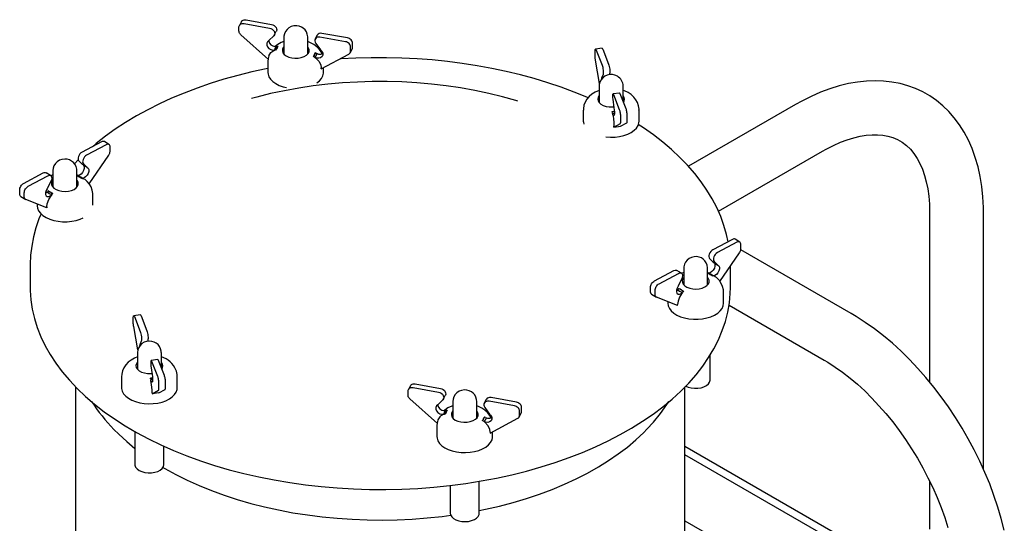
# Model space of a CAD drawing. Units: inches. Extents: x 0 to 205, y 0 to 265.
# Drawn here: x 123 to 142, y 212 to 221 of the extents above; entities that cross this region are included whole.
import ezdxf

# ---------------------------------------------------------------- set-up
doc = ezdxf.new("R2010")
doc.units = ezdxf.units.IN
doc.header["$MEASUREMENT"] = 0

msp = doc.modelspace()

# ---------------------------------------------------------------- linework, layer by layer
at = {"color": 7, "linetype": 'Continuous'}
for p, q in [((127.5708, 220.884), (127.5336, 220.8151)), ((127.6217, 220.8493), (128.0936, 220.7646)), ((127.6588, 220.9182), (128.1307, 220.8335)), ((127.5262, 220.7078), (127.5262, 220.7848)), ((128.1816, 220.6355), (128.2187, 220.7044)), ((129.5392, 220.5806), (129.0673, 220.6654)), ((128.0713, 220.1807), (127.5603, 220.6392)), ((128.171, 220.6213), (128.0821, 220.5317)), ((128.3583, 220.5928), (128.3583, 220.2839)), ((128.8026, 220.2839), (128.8026, 220.5928)), ((128.9793, 220.6311), (128.9422, 220.5622)), ((128.9527, 220.4809), (129.0417, 220.3595)), ((129.5021, 220.5117), (129.0302, 220.5964)), ((129.6347, 220.4049), (129.6347, 220.4818)), ((128.2046, 220.3582), (128.2143, 220.3622)), ((128.2143, 220.3622), (128.2329, 220.3967)), ((128.2143, 220.3622), (128.2143, 220.3622)), ((128.2329, 220.3967), (128.2514, 220.4311)), ((128.928, 220.2719), (128.9466, 220.3063)), ((129.5901, 220.3057), (129.6272, 220.3746)), ((129.5976, 220.336), (129.5976, 220.4129)), ((134.1365, 220.2533), (134.1365, 220.3303)), ((134.2675, 220.389), (134.1456, 220.3731)), ((134.1585, 220.3556), (134.2674, 220.0774)), ((134.2804, 220.3715), (134.3893, 220.0933)), ((128.0629, 220.146), (128.0629, 219.9418)), ((128.9094, 220.2374), (128.928, 220.2719)), ((128.9094, 220.2374), (128.9192, 220.2299)), ((128.9094, 220.2374), (128.9094, 220.2374)), ((129.0524, 220.0046), (129.5635, 220.2796)), ((134.2212, 219.7351), (134.1443, 220.1707)), ((129.0524, 220.0046), (129.0524, 220.0234)), ((129.0979, 219.9418), (129.0979, 220.0291)), ((134.2852, 219.9023), (134.2647, 219.8492)), ((134.2647, 219.8492), (134.2978, 219.8536)), ((134.4072, 219.9182), (134.3991, 219.8974)), ((134.2142, 219.687), (134.2142, 219.3781)), ((134.5924, 219.5584), (134.4705, 219.5425)), ((134.6585, 219.4051), (134.6585, 219.687)), ((134.4656, 219.4413), (134.4861, 219.2833)), ((134.5923, 219.2468), (134.4834, 219.525)), ((134.7142, 219.2627), (134.6054, 219.5409)), ((133.9189, 219.2401), (133.9189, 219.036)), ((134.4556, 219.2156), (134.4943, 219.2206)), ((134.4556, 219.2156), (134.4578, 219.204)), ((134.4556, 219.2156), (134.4556, 219.2156)), ((134.9539, 219.036), (134.9539, 219.2401)), ((137.8591, 219.3445), (135.8721, 218.1974)), ((134.6143, 219.0319), (134.6143, 219.1088)), ((134.7363, 219.0477), (134.7363, 219.1247)), ((134.4886, 218.9241), (134.6065, 218.9894)), ((134.4886, 218.9241), (134.4886, 218.9429)), ((134.6105, 218.94), (134.7284, 219.0053)), ((124.9745, 218.6524), (124.6115, 218.4588)), ((125.1123, 218.6025), (125.0275, 218.6555)), ((125.0593, 218.5994), (124.6963, 218.4058)), ((125.1328, 218.4799), (125.1328, 218.5569)), ((136.4269, 217.363), (138.3591, 218.4784)), ((124.542, 218.319), (124.4719, 218.245)), ((124.5519, 218.2977), (124.6203, 218.2286)), ((124.745, 217.8735), (125.1065, 218.4034)), ((124.0715, 218.1181), (124.0715, 217.8091)), ((124.5157, 217.8091), (124.5157, 218.1181)), ((124.7051, 218.1756), (124.6203, 218.2286)), ((124.6367, 218.2446), (124.7051, 218.1756)), ((123.5279, 217.8811), (123.8909, 218.0746)), ((123.6127, 217.8281), (123.9757, 218.0216)), ((124.0287, 218.0248), (123.9439, 218.0778)), ((124.0353, 217.924), (123.9669, 217.782)), ((124.5353, 218.0263), (124.5157, 218.0378)), ((124.561, 218.0021), (124.5186, 218.0286)), ((124.5186, 218.0286), (124.5197, 218.0268)), ((124.561, 218.0021), (124.5197, 218.0268)), ((124.6034, 217.9756), (124.561, 218.0021)), ((124.6034, 217.9756), (124.561, 218.0021)), ((124.6034, 217.9756), (124.6109, 217.9738)), ((124.6034, 217.9756), (124.6034, 217.9756)), ((123.4544, 217.6833), (123.4544, 217.7603)), ((124.0262, 217.717), (123.9838, 217.7435)), ((123.4749, 217.6377), (123.5655, 217.5817)), ((123.5393, 217.6303), (123.5393, 217.7072)), ((123.9586, 217.4247), (123.5655, 217.5817)), ((124.0686, 217.6905), (124.0262, 217.717)), ((124.0611, 217.6807), (124.0686, 217.6905)), ((124.0686, 217.6905), (124.0686, 217.6905)), ((124.8111, 217.4771), (124.8111, 217.6712)), ((123.7761, 217.4976), (123.7761, 217.4671)), ((123.9586, 217.4435), (123.9586, 217.4247)), ((140.3492, 217.3291), (140.3492, 214.1919)), ((141.3492, 212.5712), (141.3492, 217.3291)), ((136.6863, 216.8408), (136.3233, 216.6472)), ((136.8242, 216.7909), (136.7393, 216.8439)), ((136.7712, 216.7878), (136.4081, 216.5942)), ((138.8894, 215.4665), (136.8426, 216.6481)), ((136.8446, 216.6683), (136.8446, 216.7453)), ((136.2637, 216.486), (136.3322, 216.417)), ((136.4566, 216.0614), (136.8184, 216.5918)), ((123.6495, 216.3571), (123.6495, 215.9489)), ((135.7833, 216.3065), (135.7833, 215.9975)), ((136.2276, 215.9975), (136.2276, 216.3065)), ((136.3322, 216.417), (136.417, 216.364)), ((136.3486, 216.433), (136.417, 216.364)), ((136.6495, 215.9489), (136.6495, 216.3443)), ((135.2398, 216.0694), (135.6028, 216.263)), ((135.3246, 216.0164), (135.6876, 216.21)), ((135.7406, 216.2131), (135.6558, 216.2661)), ((135.7472, 216.1124), (135.6787, 215.9703)), ((136.2472, 216.2147), (136.2276, 216.227)), ((136.2304, 216.217), (136.2728, 216.1905)), ((136.2304, 216.217), (136.2316, 216.2151)), ((136.2316, 216.2151), (136.2728, 216.1905)), ((136.2728, 216.1905), (136.3152, 216.164)), ((136.2728, 216.1905), (136.3152, 216.164)), ((136.3227, 216.1622), (136.3152, 216.164)), ((136.3152, 216.164), (136.3152, 216.164)), ((135.1663, 215.8717), (135.1663, 215.9486)), ((135.6957, 215.9318), (135.7381, 215.9053)), ((135.7381, 215.9053), (135.7805, 215.8788)), ((135.1868, 215.826), (135.2774, 215.7701)), ((135.2511, 215.8187), (135.2511, 215.8956)), ((135.6705, 215.6131), (135.2774, 215.7701)), ((135.7805, 215.8788), (135.773, 215.8691)), ((135.7805, 215.8788), (135.7805, 215.8788)), ((136.523, 215.6554), (136.523, 215.8596)), ((135.488, 215.686), (135.488, 215.6554)), ((135.6705, 215.6131), (135.6705, 215.6319)), ((136.6244, 215.6194), (138.3895, 214.6005)), ((125.5628, 215.3039), (125.5628, 215.3808)), ((125.6938, 215.4396), (125.5719, 215.4237)), ((125.5848, 215.4062), (125.6937, 215.1279)), ((125.7068, 215.4221), (125.8156, 215.1438)), ((125.647, 214.7888), (125.5707, 215.2212)), ((125.7116, 214.9528), (125.691, 214.8998)), ((125.7222, 214.9038), (125.691, 214.8998)), ((125.8335, 214.9687), (125.8253, 214.9476)), ((125.6406, 214.7376), (125.6406, 214.4286)), ((126.0848, 214.4557), (126.0848, 214.7376)), ((136.274, 214.2299), (136.274, 214.692)), ((125.8919, 214.4918), (125.9124, 214.3338)), ((126.0188, 214.609), (125.8968, 214.5931)), ((126.0186, 214.2973), (125.9098, 214.5756)), ((126.1406, 214.3132), (126.0317, 214.5915)), ((125.3452, 214.2907), (125.3452, 214.0865)), ((125.9206, 214.2711), (125.8819, 214.2661)), ((125.8842, 214.2546), (125.8819, 214.2661)), ((125.8819, 214.2661), (125.8819, 214.2661)), ((126.3802, 214.0865), (126.3802, 214.2907)), ((124.4933, 214.1), (124.4933, 210.4859)), ((126.0407, 214.0824), (126.0407, 214.1593)), ((126.1626, 214.0983), (126.1626, 214.1752)), ((130.7089, 214.1229), (130.6718, 214.054)), ((130.7599, 214.0882), (131.2317, 214.0035)), ((130.797, 214.1571), (131.2689, 214.0724)), ((135.8058, 209.5262), (135.8058, 214.1)), ((125.9149, 213.9746), (126.0328, 214.0399)), ((125.9149, 213.9934), (125.9149, 213.9746)), ((126.0368, 213.9905), (126.1547, 214.0558)), ((130.6644, 213.9467), (130.6644, 214.0237)), ((131.3198, 213.8744), (131.3569, 213.9433)), ((132.6774, 213.8195), (132.2055, 213.9042)), ((131.2095, 213.4196), (130.6985, 213.878)), ((131.3092, 213.8602), (131.2202, 213.7706)), ((131.4965, 213.8317), (131.4965, 213.5228)), ((131.9408, 213.5228), (131.9408, 213.8317)), ((132.1175, 213.87), (132.0803, 213.8011)), ((132.0909, 213.7198), (132.1799, 213.5983)), ((132.6403, 213.7506), (132.1684, 213.8353)), ((132.7729, 213.6438), (132.7729, 213.7207)), ((131.3525, 213.6011), (131.3428, 213.5971)), ((131.3711, 213.6356), (131.3525, 213.6011)), ((131.3525, 213.6011), (131.3525, 213.6011)), ((131.3896, 213.67), (131.3711, 213.6356)), ((132.0847, 213.5452), (132.0662, 213.5108)), ((132.7283, 213.5446), (132.7654, 213.6135)), ((132.7357, 213.5749), (132.7357, 213.6518)), ((131.2011, 213.3848), (131.2011, 213.1807)), ((132.0662, 213.5108), (132.0476, 213.4763)), ((132.0574, 213.4688), (132.0476, 213.4763)), ((132.0476, 213.4763), (132.0476, 213.4763)), ((132.1906, 213.2435), (132.7016, 213.5185)), ((125.5941, 213.2722), (125.5941, 212.661)), ((132.1906, 213.2623), (132.1906, 213.2435)), ((132.2361, 213.1807), (132.2361, 213.268)), ((126.1313, 212.661), (126.1313, 212.9994)), ((141.0259, 209.9814), (135.8058, 212.995)), ((140.8933, 209.9049), (135.8058, 212.8419)), ((126.1143, 212.6067), (126.15, 212.5859)), ((131.45, 212.2724), (131.45, 211.7552)), ((131.9872, 211.7552), (131.9872, 212.3496)), ((140.3492, 212.3501), (140.3492, 211.4602)), ((135.8058, 211.6171), (137.5607, 210.604))]:
    msp.add_line(p, q, dxfattribs=at)
at = {"color": 7, "linetype": 'Continuous', "flags": 128}
for points in [[(127.5262, 220.7848), (127.528, 220.8004), (127.5335, 220.8147), (127.5423, 220.8273), (127.5542, 220.8375), (127.5686, 220.8451), (127.5851, 220.8496), (127.6031, 220.8511), (127.6217, 220.8493)], [(127.5708, 220.884), (127.5794, 220.8962), (127.5913, 220.9064), (127.6058, 220.914), (127.6223, 220.9185), (127.6402, 220.92), (127.6588, 220.9182)], [(127.5603, 220.6392), (127.5527, 220.6466), (127.5459, 220.6546), (127.5401, 220.663), (127.5351, 220.6717), (127.5313, 220.6807), (127.5285, 220.6897), (127.5268, 220.6988), (127.5262, 220.7078)], [(128.0936, 220.7646), (128.1194, 220.7569), (128.1434, 220.7437), (128.1636, 220.7259), (128.1786, 220.7049), (128.1872, 220.6822), (128.1888, 220.6597), (128.1833, 220.6388), (128.171, 220.6213)], [(128.1307, 220.8335), (128.1566, 220.8258), (128.1805, 220.8126), (128.2007, 220.7948), (128.2157, 220.7738), (128.2243, 220.7511), (128.2259, 220.7286), (128.2204, 220.7077), (128.2187, 220.7044)], [(128.5445, 220.8044), (128.4966, 220.7916), (128.4544, 220.7698), (128.4182, 220.7399), (128.3892, 220.7025), (128.369, 220.6591), (128.3592, 220.6119), (128.3598, 220.5929)], [(128.8019, 220.5926), (128.8025, 220.5993), (128.7949, 220.6493), (128.7771, 220.693), (128.7518, 220.7299), (128.7206, 220.7597), (128.6847, 220.7825), (128.6444, 220.7982), (128.5992, 220.8064), (128.5445, 220.8044)], [(129.0673, 220.6654), (129.0414, 220.6669), (129.0175, 220.6623), (128.9973, 220.6518), (128.9823, 220.6362), (128.9793, 220.6311)], [(128.0821, 220.5317), (128.0561, 220.5115), (128.0421, 220.4829), (128.042, 220.4496), (128.0558, 220.416), (128.0815, 220.3864), (128.116, 220.3647), (128.1547, 220.3537), (128.1925, 220.3549)], [(128.0776, 220.5294), (128.0791, 220.5186), (128.0929, 220.4849), (128.1187, 220.4553), (128.1531, 220.4336), (128.1918, 220.4226), (128.2296, 220.4238)], [(128.3583, 220.5123), (128.3103, 220.4943), (128.2461, 220.4593), (128.199, 220.4238)], [(129.0694, 220.2801), (129.0494, 220.322), (129.0134, 220.3731), (128.9686, 220.4189), (128.9151, 220.4591), (128.8528, 220.4933), (128.8026, 220.5126)], [(129.0302, 220.5964), (129.0043, 220.598), (128.9804, 220.5934), (128.9602, 220.5829), (128.9452, 220.5673), (128.9366, 220.5477), (128.935, 220.5257), (128.9405, 220.5029), (128.9527, 220.4809)], [(129.5976, 220.4129), (129.5957, 220.4292), (129.5903, 220.4455), (129.5815, 220.4612), (129.5696, 220.4757), (129.5551, 220.4885), (129.5386, 220.499), (129.5207, 220.5068), (129.5021, 220.5117)], [(129.6347, 220.4818), (129.6328, 220.4981), (129.6274, 220.5144), (129.6186, 220.5301), (129.6067, 220.5446), (129.5922, 220.5574), (129.5757, 220.5679), (129.5578, 220.5757), (129.5392, 220.5806)], [(128.0788, 220.2478), (128.0791, 220.2496), (128.1153, 220.3093), (128.1724, 220.3476), (128.1925, 220.3549)], [(128.1925, 220.3549), (128.1902, 220.3614), (128.1964, 220.3839), (128.2197, 220.4156), (128.2296, 220.4238)], [(128.2329, 220.3967), (128.2217, 220.3782), (128.2119, 220.3655), (128.2046, 220.3582)], [(128.2046, 220.3582), (128.2058, 220.3586), (128.2071, 220.3591), (128.2083, 220.3596), (128.2095, 220.3601), (128.2108, 220.3606), (128.212, 220.3611), (128.2132, 220.3617), (128.2143, 220.3622)], [(128.2417, 220.4271), (128.2428, 220.4214), (128.2332, 220.3973), (128.2329, 220.3967)], [(128.2417, 220.4271), (128.2429, 220.4275), (128.2442, 220.428), (128.2454, 220.4285), (128.2467, 220.429), (128.2479, 220.4295), (128.2491, 220.43), (128.2503, 220.4306), (128.2514, 220.4311)], [(128.3583, 220.4163), (128.3524, 220.4092), (128.3345, 220.376), (128.3309, 220.3413), (128.3418, 220.3071), (128.3666, 220.2754), (128.4038, 220.248), (128.4512, 220.2265), (128.5062, 220.2123)], [(128.5062, 220.2123), (128.5655, 220.206), (128.6257, 220.2081), (128.6832, 220.2185), (128.7347, 220.2365), (128.7773, 220.2611), (128.8085, 220.2909), (128.8264, 220.3242), (128.83, 220.3589), (128.8191, 220.3931), (128.8026, 220.4163)], [(128.9563, 220.2988), (128.9468, 220.295), (128.9283, 220.2725), (128.928, 220.2719)], [(129.0417, 220.3595), (129.0677, 220.33), (129.0816, 220.2963), (129.0817, 220.263), (129.068, 220.2343), (129.0422, 220.2139), (129.0077, 220.2046), (128.9691, 220.2075), (128.9312, 220.2223)], [(128.9312, 220.2223), (128.9418, 220.2265), (128.9606, 220.2467), (128.9707, 220.2808), (128.9684, 220.2912)], [(128.9563, 220.2988), (128.9551, 220.2997), (128.9538, 220.3006), (128.9526, 220.3015), (128.9513, 220.3025), (128.9501, 220.3034), (128.9489, 220.3044), (128.9477, 220.3054), (128.9466, 220.3063)], [(129.0832, 220.2849), (129.0793, 220.2828), (129.0449, 220.2735), (129.0062, 220.2764), (128.9684, 220.2912)], [(129.5635, 220.2796), (129.5711, 220.2843), (129.5778, 220.2898), (129.5837, 220.2961), (129.5886, 220.3031), (129.5925, 220.3107), (129.5953, 220.3187), (129.597, 220.3272), (129.5976, 220.336)], [(129.6272, 220.3746), (129.6296, 220.3796), (129.6324, 220.3876), (129.6341, 220.3961), (129.6347, 220.4049)], [(134.1365, 220.3303), (134.1369, 220.3451), (134.1381, 220.3573), (134.1402, 220.3662), (134.1429, 220.3715), (134.1463, 220.3732), (134.1501, 220.371), (134.1542, 220.3651), (134.1585, 220.3556)], [(134.2675, 220.389), (134.2682, 220.3891), (134.272, 220.3869), (134.2761, 220.381), (134.2804, 220.3715)], [(128.0794, 220.2477), (128.0673, 220.2002), (128.064, 220.1463)], [(128.9192, 220.2299), (128.9179, 220.2308), (128.9167, 220.2317), (128.9154, 220.2326), (128.9142, 220.2336), (128.913, 220.2345), (128.9118, 220.2355), (128.9106, 220.2365), (128.9094, 220.2374)], [(128.928, 220.2719), (128.9202, 220.2528), (128.9179, 220.2387), (128.9192, 220.2299)], [(128.9312, 220.2223), (128.9864, 220.1757), (129.0084, 220.149), (129.0431, 220.0814), (129.0524, 220.0234)], [(134.0067, 219.4692), (133.9835, 219.4796), (133.7494, 219.5758), (133.5085, 219.6656), (133.2613, 219.7491), (133.0083, 219.8261), (132.7499, 219.8964), (132.4866, 219.9599), (132.219, 220.0166), (131.9474, 220.0663), (131.6725, 220.109), (131.3948, 220.1445), (131.1147, 220.1729), (130.8328, 220.194), (130.5496, 220.2079), (130.2657, 220.2146), (129.9816, 220.2139), (129.6978, 220.206), (129.4148, 220.1907), (129.3955, 220.1892)], [(134.1443, 220.1707), (134.1426, 220.1812), (134.141, 220.192), (134.1397, 220.2028), (134.1385, 220.2136), (134.1376, 220.2241), (134.137, 220.2343), (134.1366, 220.2441), (134.1365, 220.2533)], [(128.0629, 220.0128), (128.0312, 220.0068), (127.7643, 219.9489), (127.5019, 219.8841), (127.2445, 219.8126), (126.9925, 219.7345), (126.7465, 219.6498), (126.5068, 219.5588), (126.274, 219.4616), (126.0484, 219.3583), (125.8306, 219.249), (125.621, 219.134), (125.4199, 219.0135), (125.2278, 218.8876), (125.0451, 218.7566), (124.8722, 218.6206), (124.8032, 218.5611)], [(128.0629, 219.9418), (128.0662, 219.9085), (128.0827, 219.8601), (128.1128, 219.8139), (128.1557, 219.7712), (128.2101, 219.7331), (128.2746, 219.7008), (128.3475, 219.675), (128.411, 219.6595)], [(128.9716, 219.7462), (129.0218, 219.7858), (129.0602, 219.8299), (129.0856, 219.877), (129.0972, 219.9259), (129.0979, 219.9418)], [(134.2674, 220.0774), (134.2733, 220.0591), (134.2789, 220.036), (134.2835, 220.0099), (134.287, 219.9828), (134.289, 219.9566), (134.2893, 219.9334), (134.2881, 219.9148), (134.2852, 219.9023)], [(134.3893, 220.0933), (134.3953, 220.075), (134.4008, 220.0519), (134.4054, 220.0258), (134.4089, 219.9987), (134.4109, 219.9725), (134.4113, 219.9493), (134.41, 219.9307), (134.4072, 219.9182)], [(132.7025, 219.4094), (132.667, 219.4201), (132.4181, 219.4895), (132.1635, 219.5517), (131.9038, 219.6063), (131.6397, 219.6534), (131.3718, 219.6928), (131.1008, 219.7243), (130.8274, 219.748), (130.5523, 219.7637), (130.2762, 219.7713), (129.9998, 219.771), (129.7237, 219.7627), (129.4488, 219.7463), (129.1756, 219.722), (128.9048, 219.6898), (128.6372, 219.6498), (128.3734, 219.6021), (128.1141, 219.5468), (127.86, 219.484), (127.7579, 219.4563)], [(134.5513, 219.8709), (134.5041, 219.8913), (134.4602, 219.9001), (134.4097, 219.8998), (134.3611, 219.8889), (134.3177, 219.8687), (134.2804, 219.8402), (134.2499, 219.8041), (134.228, 219.7617), (134.2161, 219.715), (134.2159, 219.687)], [(134.2647, 219.8492), (134.2587, 219.8397), (134.2555, 219.8168), (134.2552, 219.8105)], [(141.3492, 217.3291), (141.3478, 217.4358), (141.3376, 217.6323), (141.3176, 217.8241), (141.2875, 218.0103), (141.2475, 218.1902), (141.1974, 218.3632), (141.1376, 218.5284), (141.0682, 218.6851), (140.9896, 218.8328), (140.9023, 218.9708), (140.8066, 219.0987), (140.7031, 219.2161), (140.5923, 219.3228), (140.4747, 219.4187), (140.3508, 219.5036), (140.2209, 219.5775), (140.0854, 219.6403), (139.9447, 219.6919), (139.7993, 219.7323), (139.6493, 219.7613), (139.4949, 219.7788), (139.3366, 219.7848), (139.1745, 219.7791), (139.009, 219.7616), (138.8407, 219.7322), (138.67, 219.6909), (138.4975, 219.6377), (138.3239, 219.5729), (138.1497, 219.4966), (137.9757, 219.4092), (137.8591, 219.3445)], [(134.2142, 219.6078), (134.14, 219.5756), (134.079, 219.5377), (134.0272, 219.4934), (133.9851, 219.4435), (133.953, 219.3891), (133.9312, 219.3309), (133.9197, 219.2635), (133.9203, 219.2396)], [(134.6054, 219.5409), (134.5994, 219.5531), (134.5939, 219.5583), (134.5924, 219.5584)], [(134.9526, 219.2404), (134.9534, 219.2572), (134.9441, 219.321), (134.9237, 219.3805), (134.8935, 219.435), (134.8544, 219.4842), (134.8065, 219.5281), (134.7498, 219.5662), (134.6845, 219.598), (134.6585, 219.6067)], [(134.2142, 219.5105), (134.1948, 219.4815), (134.1864, 219.4471), (134.1925, 219.4125)], [(134.1925, 219.4125), (134.2128, 219.3797), (134.246, 219.3507), (134.2904, 219.3271), (134.3432, 219.3104), (134.4014, 219.3014), (134.4616, 219.3007), (134.4836, 219.3025)], [(134.4834, 219.525), (134.4775, 219.5372), (134.472, 219.5424), (134.4673, 219.5402), (134.4638, 219.5307), (134.4618, 219.5147), (134.4615, 219.4933), (134.4628, 219.4683), (134.4656, 219.4413)], [(134.6657, 219.3868), (134.6779, 219.407), (134.6863, 219.4415), (134.6802, 219.4761), (134.66, 219.5088), (134.6585, 219.5105)], [(134.4578, 219.204), (134.4575, 219.2054), (134.4573, 219.2069), (134.457, 219.2083), (134.4567, 219.2097), (134.4564, 219.2112), (134.4561, 219.2126), (134.4559, 219.2141), (134.4556, 219.2156)], [(134.494, 219.219), (134.4857, 219.2173), (134.4669, 219.2103), (134.4578, 219.204)], [(134.4861, 219.2833), (134.4921, 219.2432), (134.4953, 219.2038), (134.4953, 219.1704), (134.4922, 219.1474), (134.4862, 219.1376), (134.4783, 219.1424), (134.4693, 219.1612), (134.4606, 219.1915)], [(134.6143, 219.1088), (134.6139, 219.1258), (134.6127, 219.1443), (134.6106, 219.1637), (134.6079, 219.183), (134.6045, 219.2017), (134.6007, 219.219), (134.5966, 219.2342), (134.5923, 219.2468)], [(134.7363, 219.1247), (134.7358, 219.1417), (134.7346, 219.1602), (134.7325, 219.1796), (134.7298, 219.1989), (134.7265, 219.2176), (134.7227, 219.2349), (134.7185, 219.2501), (134.7142, 219.2627)], [(133.9189, 219.036), (133.9197, 219.0191), (133.9282, 218.9795)], [(134.3386, 218.7426), (134.423, 218.7374), (134.5083, 218.7402), (134.5917, 218.751), (134.6708, 218.7697), (134.7435, 218.7956), (134.8079, 218.828), (134.8621, 218.8662), (134.9047, 218.9089), (134.9346, 218.9552), (134.9508, 219.0036), (134.9539, 219.036)], [(134.4606, 219.1915), (134.4733, 219.1223), (134.4784, 219.0865), (134.4864, 219.0047), (134.4886, 218.9429)], [(134.4606, 219.1915), (134.4756, 219.1872), (134.4953, 219.1871)], [(134.6065, 218.9894), (134.6082, 218.991), (134.6098, 218.9938), (134.6111, 218.9977), (134.6123, 219.0026), (134.6132, 219.0086), (134.6138, 219.0155), (134.6142, 219.0233), (134.6143, 219.0319)], [(134.7284, 219.0053), (134.7301, 219.0069), (134.7317, 219.0097), (134.7331, 219.0136), (134.7342, 219.0185), (134.7351, 219.0245), (134.7357, 219.0314), (134.7361, 219.0392), (134.7363, 219.0477)], [(134.4886, 218.9241), (134.5299, 218.9298), (134.5706, 218.9351), (134.6105, 218.94)], [(136.6067, 216.7983), (136.578, 216.933), (136.5298, 217.1005), (136.4695, 217.2666), (136.3969, 217.431), (136.3122, 217.5934), (136.2156, 217.7535), (136.1071, 217.9109), (135.9869, 218.0654), (135.8553, 218.2166), (135.7126, 218.3641), (135.559, 218.5076), (135.3948, 218.6468), (135.2205, 218.7815), (135.0364, 218.9113), (134.9371, 218.9753)], [(125.0275, 218.6555), (125.0264, 218.6562), (125.0153, 218.6604), (125.0026, 218.6612), (124.9888, 218.6585), (124.9745, 218.6524)], [(138.3591, 218.4784), (138.4293, 218.5177), (138.5619, 218.5854), (138.6917, 218.6429), (138.8181, 218.6905), (138.9406, 218.7281), (139.0586, 218.756), (139.1719, 218.7744), (139.2802, 218.7836), (139.3835, 218.7838), (139.4818, 218.7751), (139.5758, 218.7575), (139.6659, 218.7307), (139.7529, 218.6936), (139.837, 218.6452), (139.9173, 218.5847), (139.9911, 218.5136), (140.0574, 218.4334), (140.1165, 218.3448), (140.1688, 218.2481), (140.2147, 218.143), (140.2542, 218.0296), (140.2871, 217.908), (140.3133, 217.7782), (140.3326, 217.6407), (140.3446, 217.4957), (140.3491, 217.3521), (140.3492, 217.3291)], [(125.1328, 218.5569), (125.1314, 218.5721), (125.1272, 218.5852), (125.1204, 218.5957), (125.1112, 218.6032), (125.1001, 218.6074), (125.0874, 218.6082), (125.0736, 218.6055), (125.0593, 218.5994)], [(125.1065, 218.4034), (125.1124, 218.4126), (125.1176, 218.4221), (125.1221, 218.4319), (125.1259, 218.4418), (125.1289, 218.4516), (125.131, 218.4613), (125.1323, 218.4708), (125.1328, 218.4799)], [(124.5141, 218.1181), (124.5138, 218.1465), (124.5015, 218.1941), (124.4803, 218.2349), (124.4522, 218.2688), (124.4189, 218.2956), (124.3811, 218.3154), (124.3389, 218.328), (124.2913, 218.3324), (124.2375, 218.3256), (124.1918, 218.309), (124.152, 218.2838), (124.1186, 218.2507), (124.091, 218.2066)], [(124.6115, 218.4588), (124.5916, 218.4452), (124.5732, 218.4264), (124.5576, 218.404), (124.5461, 218.3795), (124.5395, 218.3549), (124.5382, 218.3319), (124.5425, 218.3124), (124.5519, 218.2977)], [(124.6963, 218.4058), (124.6764, 218.3922), (124.658, 218.3734), (124.6424, 218.351), (124.6309, 218.3265), (124.6243, 218.3019), (124.623, 218.2789), (124.6273, 218.2594), (124.6367, 218.2446)], [(124.091, 218.2066), (124.0761, 218.1617), (124.072, 218.1184)], [(124.6371, 218.2182), (124.6403, 218.2144), (124.651, 218.1891), (124.6511, 218.1558), (124.6406, 218.119), (124.6207, 218.0834), (124.5942, 218.0538), (124.5644, 218.0339), (124.5353, 218.0263)], [(124.7051, 218.1756), (124.7251, 218.1614), (124.7358, 218.136), (124.7359, 218.1028), (124.7254, 218.066), (124.7055, 218.0304), (124.679, 218.0008), (124.6493, 217.9809), (124.6202, 217.9733)], [(123.8909, 218.0746), (123.9108, 218.0822), (123.9292, 218.0831), (123.9439, 218.0778)], [(123.9757, 218.0216), (123.9956, 218.0292), (124.0141, 218.0301), (124.0296, 218.0242), (124.0411, 218.012), (124.0477, 217.9945), (124.049, 217.9728), (124.0447, 217.9487), (124.0353, 217.924)], [(124.0715, 218.0388), (124.0695, 218.0382), (124.0314, 218.0215)], [(124.0715, 217.9416), (124.0581, 217.9237), (124.0449, 217.8898), (124.0461, 217.855), (124.0617, 217.8214), (124.0908, 217.7909), (124.1317, 217.7654), (124.182, 217.7462), (124.2388, 217.7345), (124.2988, 217.7311), (124.3585, 217.736), (124.4144, 217.749), (124.4632, 217.7693)], [(124.4632, 217.7693), (124.5023, 217.7958), (124.5291, 217.827), (124.5424, 217.8609), (124.5411, 217.8957), (124.5255, 217.9293), (124.5157, 217.9416)], [(124.5261, 218.0268), (124.5316, 218.0217), (124.5602, 218.0026), (124.561, 218.0021)], [(124.6202, 217.9733), (124.6157, 217.9796), (124.5921, 217.9981), (124.5488, 218.0212), (124.5353, 218.0263)], [(124.561, 218.0021), (124.584, 217.9881), (124.6006, 217.9788), (124.6109, 217.9738)], [(124.6109, 217.9738), (124.6099, 217.974), (124.609, 217.9742), (124.608, 217.9744), (124.6071, 217.9746), (124.6061, 217.9748), (124.6052, 217.975), (124.6043, 217.9753), (124.6034, 217.9756)], [(124.6202, 217.9733), (124.6626, 217.9593), (124.6717, 217.9519)], [(124.8097, 217.6708), (124.8105, 217.6908), (124.8008, 217.7544), (124.78, 217.8137), (124.7495, 217.868), (124.71, 217.917), (124.6716, 217.9518)], [(123.4544, 217.7603), (123.4559, 217.7769), (123.46, 217.7945), (123.4668, 217.8122), (123.476, 217.8295), (123.4871, 217.8456), (123.4998, 217.8599), (123.5136, 217.8719), (123.5279, 217.8811)], [(123.5393, 217.7072), (123.5407, 217.7239), (123.5449, 217.7415), (123.5516, 217.7592), (123.5608, 217.7765), (123.5719, 217.7925), (123.5846, 217.8069), (123.5984, 217.8189), (123.6127, 217.8281)], [(123.9669, 217.782), (123.9469, 217.7465), (123.9362, 217.7097), (123.9361, 217.6763), (123.9466, 217.6507), (123.9665, 217.6363), (123.993, 217.635), (124.0228, 217.6468), (124.0519, 217.6703)], [(123.9763, 217.7337), (123.9773, 217.7349), (123.9782, 217.7361), (123.9792, 217.7373), (123.9801, 217.7385), (123.9811, 217.7397), (123.982, 217.741), (123.9829, 217.7422), (123.9838, 217.7435)], [(123.9763, 217.7337), (123.9899, 217.7329), (124.0254, 217.7175), (124.0262, 217.717)], [(123.4749, 217.6377), (123.4748, 217.6377), (123.4696, 217.6417), (123.4651, 217.6466), (123.4613, 217.6525), (123.4583, 217.6591), (123.4562, 217.6666), (123.4549, 217.6746), (123.4544, 217.6833)], [(123.5655, 217.5817), (123.5597, 217.5847), (123.5544, 217.5887), (123.5499, 217.5936), (123.5461, 217.5995), (123.5432, 217.6061), (123.541, 217.6135), (123.5397, 217.6216), (123.5393, 217.6303)], [(123.9349, 217.6981), (123.938, 217.6998), (123.9671, 217.7233)], [(123.9586, 217.4435), (123.9646, 217.4981), (123.9925, 217.5792), (124.0364, 217.6512), (124.0519, 217.6703)], [(124.0519, 217.6703), (124.0375, 217.6712), (124.0042, 217.6846), (123.9711, 217.7132), (123.9671, 217.7233)], [(124.0262, 217.717), (124.0467, 217.7016), (124.0575, 217.6892), (124.0611, 217.6807)], [(124.0611, 217.6807), (124.0621, 217.6819), (124.0631, 217.6831), (124.064, 217.6843), (124.065, 217.6855), (124.0659, 217.6867), (124.0668, 217.688), (124.0677, 217.6892), (124.0686, 217.6905)], [(123.7761, 217.4671), (123.7761, 217.4666), (123.7833, 217.4174), (123.8044, 217.3696), (123.8389, 217.3245), (123.8858, 217.2832), (123.9437, 217.247), (124.0113, 217.2167), (124.0865, 217.1933), (124.1674, 217.1774), (124.2517, 217.1693), (124.3372, 217.1694), (124.4215, 217.1776), (124.5023, 217.1937), (124.5774, 217.2173), (124.6324, 217.2412)], [(123.852, 217.3168), (123.8128, 217.2237), (123.7551, 217.0557), (123.7099, 216.8866), (123.6773, 216.7166), (123.6572, 216.5463), (123.6496, 216.3758), (123.6502, 216.354)], [(136.7393, 216.8439), (136.7383, 216.8445), (136.7272, 216.8488), (136.7145, 216.8495), (136.7007, 216.8468), (136.6863, 216.8408)], [(136.3233, 216.6472), (136.3034, 216.6335), (136.285, 216.6148), (136.2695, 216.5923), (136.2579, 216.5679), (136.2513, 216.5433), (136.2501, 216.5203), (136.2543, 216.5007), (136.2637, 216.486)], [(136.8446, 216.7453), (136.8432, 216.7604), (136.839, 216.7735), (136.8322, 216.784), (136.8231, 216.7915), (136.812, 216.7958), (136.7993, 216.7965), (136.7855, 216.7938), (136.7712, 216.7878)], [(136.8184, 216.5918), (136.8242, 216.601), (136.8294, 216.6105), (136.834, 216.6203), (136.8377, 216.6301), (136.8407, 216.64), (136.8429, 216.6497), (136.8442, 216.6592), (136.8446, 216.6683)], [(136.2271, 216.3062), (136.2275, 216.3111), (136.2203, 216.3612), (136.2029, 216.4052), (136.1778, 216.4423), (136.1468, 216.4724), (136.111, 216.4954), (136.0709, 216.5114), (136.0259, 216.5199), (135.9751, 216.5188), (135.9268, 216.5071), (135.8838, 216.4863), (135.8469, 216.4572), (135.817, 216.4206), (135.7958, 216.3778), (135.7847, 216.3309), (135.785, 216.3064)], [(136.4081, 216.5942), (136.3882, 216.5805), (136.3698, 216.5618), (136.3543, 216.5393), (136.3428, 216.5149), (136.3361, 216.4903), (136.3349, 216.4673), (136.3391, 216.4477), (136.3486, 216.433)], [(135.6028, 216.263), (135.6227, 216.2706), (135.6411, 216.2714), (135.6558, 216.2661)], [(136.3489, 216.4065), (136.3522, 216.4028), (136.3629, 216.3774), (136.363, 216.3441), (136.3524, 216.3073), (136.3326, 216.2718), (136.3061, 216.2421), (136.2763, 216.2222), (136.2472, 216.2147)], [(136.417, 216.364), (136.437, 216.3498), (136.4477, 216.3244), (136.4478, 216.2911), (136.4372, 216.2543), (136.4174, 216.2188), (136.3909, 216.1891), (136.3611, 216.1692), (136.332, 216.1617)], [(135.6876, 216.21), (135.7075, 216.2176), (135.7259, 216.2184), (135.7415, 216.2126), (135.753, 216.2004), (135.7596, 216.1829), (135.7608, 216.1612), (135.7566, 216.1371), (135.7472, 216.1124)], [(135.7833, 216.2259), (135.7516, 216.2151), (135.7425, 216.2108)], [(135.7833, 216.1299), (135.7699, 216.1121), (135.7567, 216.0781), (135.758, 216.0434), (135.7736, 216.0098), (135.8027, 215.9793), (135.8436, 215.9537), (135.8939, 215.9346), (135.9507, 215.9229), (136.0106, 215.9194), (136.0703, 215.9243), (136.1262, 215.9373), (136.1751, 215.9577), (136.2141, 215.9842), (136.241, 216.0153), (136.2542, 216.0493), (136.253, 216.0841), (136.2373, 216.1177), (136.2276, 216.1299)], [(136.2728, 216.1905), (136.2524, 216.2037), (136.2416, 216.2115), (136.2379, 216.2152)], [(136.2472, 216.2147), (136.2615, 216.2092), (136.2949, 216.1921), (136.328, 216.1675), (136.332, 216.1617)], [(136.3227, 216.1622), (136.3091, 216.169), (136.2736, 216.19), (136.2728, 216.1905)], [(136.3227, 216.1622), (136.3218, 216.1624), (136.3208, 216.1625), (136.3199, 216.1627), (136.3189, 216.1629), (136.318, 216.1632), (136.3171, 216.1634), (136.3161, 216.1637), (136.3152, 216.164)], [(136.3827, 216.1389), (136.3475, 216.1591), (136.332, 216.1617)], [(136.5216, 215.8594), (136.52, 215.9044), (136.5057, 215.9665), (136.4811, 216.0239), (136.447, 216.0761), (136.4041, 216.1231), (136.3833, 216.1398)], [(123.6495, 215.9489), (123.6503, 215.8911), (123.6619, 215.7179), (123.6873, 215.5451), (123.7265, 215.3733), (123.7794, 215.2026), (123.8459, 215.0336), (123.9258, 214.8665), (124.019, 214.7017), (124.1253, 214.5396), (124.2445, 214.3805), (124.3763, 214.2248), (124.5204, 214.0727), (124.6765, 213.9246), (124.8443, 213.7808), (125.0234, 213.6417), (125.2134, 213.5075), (125.414, 213.3785), (125.6247, 213.255), (125.845, 213.1372), (126.0745, 213.0255), (126.3127, 212.9199), (126.5592, 212.8209), (126.8132, 212.7285), (127.0744, 212.643), (127.3422, 212.5645), (127.6159, 212.4933), (127.8951, 212.4294), (128.179, 212.3731), (128.4672, 212.3243), (128.759, 212.2834), (129.0537, 212.2502), (129.3508, 212.2249), (129.6495, 212.2076), (129.9494, 212.1983), (130.2496, 212.1969), (130.5497, 212.2036), (130.8489, 212.2183), (131.1466, 212.2409), (131.4422, 212.2714), (131.735, 212.3098), (132.0244, 212.356), (132.3098, 212.4098), (132.5907, 212.4712), (132.8663, 212.54), (133.1361, 212.616), (133.3995, 212.6992), (133.656, 212.7893), (133.9051, 212.8862), (134.1461, 212.9896), (134.3786, 213.0993), (134.602, 213.2151), (134.816, 213.3367), (135.02, 213.4639), (135.2136, 213.5964), (135.3963, 213.7339), (135.5679, 213.8762), (135.728, 214.0229), (135.8761, 214.1736), (136.012, 214.3282), (136.1354, 214.4862), (136.246, 214.6474), (136.3437, 214.8113), (136.428, 214.9777)], [(135.1663, 215.9486), (135.1677, 215.9653), (135.1719, 215.9829), (135.1787, 216.0006), (135.1878, 216.0178), (135.1989, 216.0339), (135.2116, 216.0482), (135.2254, 216.0602), (135.2398, 216.0694)], [(135.2511, 215.8956), (135.2525, 215.9123), (135.2567, 215.9298), (135.2635, 215.9476), (135.2726, 215.9648), (135.2838, 215.9809), (135.2965, 215.9952), (135.3102, 216.0072), (135.3246, 216.0164)], [(135.6468, 215.8864), (135.6498, 215.8882), (135.6789, 215.9117)], [(135.6787, 215.9703), (135.6588, 215.9349), (135.648, 215.898), (135.6479, 215.8647), (135.6585, 215.8391), (135.6783, 215.8247), (135.7049, 215.8233), (135.7346, 215.8352), (135.7637, 215.8587)], [(135.6789, 215.9117), (135.6833, 215.9009), (135.707, 215.8787), (135.7502, 215.8594), (135.7637, 215.8587)], [(135.6882, 215.9221), (135.6891, 215.9233), (135.6901, 215.9245), (135.6911, 215.9257), (135.692, 215.9269), (135.6929, 215.9281), (135.6939, 215.9293), (135.6948, 215.9306), (135.6957, 215.9318)], [(135.7381, 215.9053), (135.715, 215.9171), (135.6985, 215.9219), (135.6882, 215.9221)], [(135.773, 215.8691), (135.7675, 215.8802), (135.7389, 215.9048), (135.7381, 215.9053)], [(136.428, 214.9777), (136.499, 215.1461), (136.5565, 215.3162), (136.6003, 215.4877), (136.6303, 215.6602), (136.6464, 215.8333), (136.6495, 215.9489)], [(135.1868, 215.826), (135.1867, 215.8261), (135.1815, 215.8301), (135.177, 215.835), (135.1732, 215.8408), (135.1702, 215.8475), (135.168, 215.8549), (135.1667, 215.863), (135.1663, 215.8717)], [(135.2774, 215.7701), (135.2715, 215.7731), (135.2663, 215.777), (135.2618, 215.782), (135.258, 215.7878), (135.255, 215.7945), (135.2529, 215.8019), (135.2515, 215.81), (135.2511, 215.8187)], [(135.7637, 215.8587), (135.7213, 215.7994), (135.7043, 215.7676), (135.6777, 215.692), (135.6705, 215.6319)], [(135.773, 215.8691), (135.774, 215.8703), (135.7749, 215.8715), (135.7759, 215.8727), (135.7768, 215.8739), (135.7777, 215.8751), (135.7787, 215.8763), (135.7796, 215.8776), (135.7805, 215.8788)], [(135.488, 215.6554), (135.488, 215.655), (135.4952, 215.6058), (135.5163, 215.558), (135.5507, 215.5128), (135.5976, 215.4716), (135.6556, 215.4353), (135.7231, 215.4051), (135.7984, 215.3817), (135.8792, 215.3657), (135.9636, 215.3577), (136.049, 215.3578), (136.1333, 215.366), (136.2141, 215.3821), (136.2892, 215.4056), (136.3566, 215.436), (136.4144, 215.4723), (136.461, 215.5137), (136.4952, 215.5589), (136.516, 215.6068), (136.523, 215.6554)], [(125.5628, 215.3808), (125.5632, 215.3957), (125.5645, 215.4078), (125.5665, 215.4167), (125.5693, 215.4221), (125.5726, 215.4237), (125.5764, 215.4215), (125.5805, 215.4156), (125.5848, 215.4062)], [(125.6938, 215.4396), (125.6945, 215.4396), (125.6983, 215.4374), (125.7025, 215.4315), (125.7068, 215.4221)], [(141.7357, 211.4424), (141.6803, 211.6568), (141.6163, 211.8716), (141.5441, 212.0861), (141.4639, 212.2999), (141.3758, 212.5124), (141.2802, 212.723), (141.1774, 212.9312), (141.0676, 213.1365), (140.9512, 213.3382), (140.8284, 213.5359), (140.6995, 213.729), (140.565, 213.9171), (140.4251, 214.0995), (140.2801, 214.2759), (140.1305, 214.4457), (139.9766, 214.6084), (139.8186, 214.7637), (139.6571, 214.9109), (139.4923, 215.0497), (139.3246, 215.1797), (139.1545, 215.3004), (138.9822, 215.4114), (138.8894, 215.4665)], [(125.5707, 215.2212), (125.5689, 215.2318), (125.5674, 215.2425), (125.566, 215.2533), (125.5649, 215.2641), (125.564, 215.2746), (125.5633, 215.2849), (125.5629, 215.2946), (125.5628, 215.3039)], [(125.6937, 215.1279), (125.6997, 215.1096), (125.7052, 215.0865), (125.7098, 215.0605), (125.7133, 215.0333), (125.7153, 215.0072), (125.7157, 214.9839), (125.7144, 214.9653), (125.7116, 214.9528)], [(125.8156, 215.1438), (125.8216, 215.1255), (125.8271, 215.1024), (125.8318, 215.0764), (125.8352, 215.0492), (125.8372, 215.0231), (125.8376, 214.9998), (125.8363, 214.9812), (125.8335, 214.9687)], [(126.0831, 214.7376), (126.0833, 214.7627), (126.0717, 214.8106), (126.051, 214.8519), (126.0233, 214.8862), (125.9903, 214.9135), (125.9528, 214.9337), (125.9109, 214.9468), (125.8637, 214.9518), (125.8103, 214.9459), (125.7642, 214.93), (125.7239, 214.9055), (125.6899, 214.8729), (125.6637, 214.8333), (125.6468, 214.7884), (125.6406, 214.7405), (125.641, 214.7367)], [(125.691, 214.8998), (125.685, 214.8902), (125.6818, 214.8673), (125.6815, 214.8604)], [(125.6406, 214.6571), (125.5873, 214.6366), (125.5237, 214.601), (125.4688, 214.5585), (125.4237, 214.5104), (125.3883, 214.4573), (125.3633, 214.4001), (125.3488, 214.3401), (125.3464, 214.2904)], [(125.6406, 214.561), (125.6212, 214.5321), (125.6127, 214.4976), (125.6188, 214.463), (125.6391, 214.4302), (125.6724, 214.4012), (125.7167, 214.3776), (125.7695, 214.3609), (125.8277, 214.3519), (125.888, 214.3512), (125.9099, 214.3531)], [(125.9098, 214.5756), (125.9038, 214.5878), (125.8983, 214.5929), (125.8936, 214.5907), (125.8902, 214.5812), (125.8882, 214.5652), (125.8878, 214.5439), (125.8891, 214.5188), (125.8919, 214.4918)], [(126.0317, 214.5915), (126.0257, 214.6037), (126.0202, 214.6088), (126.0188, 214.609)], [(126.1066, 214.5266), (126.0863, 214.5594), (126.0848, 214.561)], [(126.092, 214.4373), (126.1042, 214.4575), (126.1126, 214.492), (126.1066, 214.5266)], [(138.3895, 214.6005), (138.4602, 214.5584), (138.5965, 214.4706), (138.7335, 214.3731), (138.8707, 214.2663), (139.0074, 214.1505), (139.1431, 214.0261), (139.2771, 213.8934), (139.4089, 213.7529), (139.5378, 213.6051), (139.6633, 213.4506), (139.785, 213.2899), (139.9022, 213.1236), (140.0145, 212.9524), (140.1214, 212.777), (140.2225, 212.5979), (140.3175, 212.416), (140.4059, 212.232), (140.4874, 212.0465), (140.5617, 211.8604), (140.6286, 211.6743), (140.6878, 211.4891)], [(125.8842, 214.2546), (125.8839, 214.256), (125.8836, 214.2574), (125.8833, 214.2588), (125.883, 214.2603), (125.8827, 214.2617), (125.8825, 214.2632), (125.8822, 214.2646), (125.8819, 214.2661)], [(125.8842, 214.2546), (125.8967, 214.2624), (125.9204, 214.2685)], [(125.9124, 214.3338), (125.9184, 214.2937), (125.9216, 214.2544), (125.9217, 214.221), (125.9185, 214.1979), (125.9125, 214.1881), (125.9046, 214.1929), (125.8957, 214.2117), (125.8869, 214.242)], [(126.0407, 214.1593), (126.0402, 214.1763), (126.039, 214.1949), (126.037, 214.2142), (126.0342, 214.2336), (126.0309, 214.2522), (126.0271, 214.2695), (126.0229, 214.2847), (126.0186, 214.2973)], [(126.1626, 214.1752), (126.1622, 214.1922), (126.1609, 214.2108), (126.1589, 214.2301), (126.1561, 214.2495), (126.1528, 214.2681), (126.149, 214.2854), (126.1449, 214.3006), (126.1406, 214.3132)], [(126.3787, 214.2912), (126.3775, 214.3331), (126.3637, 214.3954), (126.3564, 214.4158)], [(125.3452, 214.0865), (125.346, 214.0696), (125.3579, 214.0207), (125.3836, 213.9736), (125.4223, 213.9297), (125.473, 213.89), (125.5344, 213.8556), (125.6047, 213.8276), (125.682, 213.8066), (125.7643, 213.7932), (125.8493, 213.7879), (125.9346, 213.7907), (126.018, 213.8015), (126.0971, 213.8202), (126.1699, 213.8461), (126.2342, 213.8786), (126.2885, 213.9167), (126.3311, 213.9595), (126.3609, 214.0057), (126.3771, 214.0542), (126.3802, 214.0865)], [(125.9149, 213.9934), (125.9131, 214.0494), (125.9047, 214.1371), (125.8916, 214.2193), (125.8869, 214.242)], [(125.9217, 214.2383), (125.9009, 214.2378), (125.8869, 214.242)], [(126.0328, 214.0399), (126.0345, 214.0415), (126.0361, 214.0443), (126.0375, 214.0482), (126.0386, 214.0531), (126.0395, 214.0591), (126.0401, 214.066), (126.0405, 214.0738), (126.0407, 214.0824)], [(126.1547, 214.0558), (126.1565, 214.0574), (126.158, 214.0602), (126.1594, 214.0641), (126.1605, 214.069), (126.1614, 214.075), (126.1621, 214.0819), (126.1625, 214.0897), (126.1626, 214.0983)], [(130.6644, 214.0237), (130.6662, 214.0393), (130.6716, 214.0536), (130.6805, 214.0662), (130.6923, 214.0764), (130.7068, 214.0839), (130.7233, 214.0885), (130.7412, 214.09), (130.7599, 214.0882)], [(130.7089, 214.1229), (130.7176, 214.1351), (130.7295, 214.1453), (130.7439, 214.1529), (130.7604, 214.1574), (130.7784, 214.1589), (130.797, 214.1571)], [(135.822, 214.1167), (135.8645, 214.098), (135.921, 214.0828), (135.982, 214.0755), (136.0444, 214.0765), (136.1046, 214.0858), (136.1595, 214.1029), (136.2061, 214.1269), (136.2419, 214.1564), (136.2649, 214.1898)], [(136.2649, 214.1898), (136.2739, 214.2254), (136.274, 214.2299)], [(126.0368, 213.9905), (125.997, 213.9856), (125.9562, 213.9803), (125.9149, 213.9746)], [(130.6985, 213.878), (130.6909, 213.8855), (130.6841, 213.8935), (130.6782, 213.9019), (130.6733, 213.9106), (130.6694, 213.9196), (130.6666, 213.9286), (130.6649, 213.9377), (130.6644, 213.9467)], [(131.2317, 214.0035), (131.2576, 213.9958), (131.2816, 213.9825), (131.3018, 213.9648), (131.3167, 213.9438), (131.3254, 213.9211), (131.327, 213.8986), (131.3214, 213.8777), (131.3092, 213.8602)], [(131.2689, 214.0724), (131.2947, 214.0647), (131.3187, 214.0514), (131.3389, 214.0337), (131.3539, 214.0127), (131.3625, 213.99), (131.3641, 213.9675), (131.3586, 213.9466), (131.3569, 213.9433)], [(131.9392, 213.8317), (131.9381, 213.8651), (131.9248, 213.912), (131.9028, 213.9522), (131.8742, 213.9854), (131.8404, 214.0115), (131.8022, 214.0306), (131.7595, 214.0424), (131.7113, 214.0459), (131.6569, 214.0378), (131.6119, 214.0201), (131.5728, 213.994), (131.5401, 213.96), (131.5156, 213.9192), (131.5007, 213.8735), (131.4972, 213.832)], [(132.2055, 213.9042), (132.1796, 213.9058), (132.1557, 213.9012), (132.1355, 213.8907), (132.1205, 213.8751), (132.1175, 213.87)], [(131.2202, 213.7706), (131.1943, 213.7504), (131.1803, 213.7218), (131.1802, 213.6885), (131.1939, 213.6549), (131.2197, 213.6253), (131.2542, 213.6036), (131.2929, 213.5926), (131.3307, 213.5938)], [(131.2158, 213.7683), (131.2173, 213.7574), (131.2311, 213.7238), (131.2568, 213.6942), (131.2913, 213.6725), (131.33, 213.6615), (131.3678, 213.6627)], [(131.4965, 213.7515), (131.4779, 213.7457), (131.4039, 213.7102), (131.3454, 213.6704), (131.3372, 213.6627)], [(132.2083, 213.5194), (132.2077, 213.5212), (132.1782, 213.5761), (132.1397, 213.6257), (132.0924, 213.6699), (132.0363, 213.7085), (131.9716, 213.7407), (131.9408, 213.7513)], [(132.1684, 213.8353), (132.1425, 213.8369), (132.1186, 213.8323), (132.0984, 213.8218), (132.0834, 213.8061), (132.0748, 213.7866), (132.0732, 213.7646), (132.0787, 213.7418), (132.0909, 213.7198)], [(132.7357, 213.6518), (132.7339, 213.6681), (132.7285, 213.6844), (132.7197, 213.7001), (132.7078, 213.7146), (132.6933, 213.7273), (132.6768, 213.7379), (132.6589, 213.7457), (132.6403, 213.7506)], [(132.7729, 213.7207), (132.771, 213.737), (132.7656, 213.7533), (132.7568, 213.769), (132.7449, 213.7835), (132.7304, 213.7963), (132.7139, 213.8068), (132.696, 213.8146), (132.6774, 213.8195)], [(135.1001, 213.3165), (135.2224, 213.4497), (135.3526, 213.6092), (135.4704, 213.7727), (135.5072, 213.8312)], [(131.3307, 213.5938), (131.2755, 213.567), (131.2535, 213.5482), (131.2188, 213.4931), (131.2177, 213.4864)], [(131.3678, 213.6627), (131.3573, 213.654), (131.3385, 213.6301), (131.3284, 213.5998), (131.3307, 213.5938)], [(131.3428, 213.5971), (131.3522, 213.6069), (131.3707, 213.6349), (131.3711, 213.6356)], [(131.3428, 213.5971), (131.344, 213.5975), (131.3453, 213.598), (131.3465, 213.5985), (131.3477, 213.599), (131.3489, 213.5995), (131.3501, 213.6), (131.3513, 213.6005), (131.3525, 213.6011)], [(131.3711, 213.6356), (131.3789, 213.6524), (131.3811, 213.6619), (131.3799, 213.666)], [(131.3799, 213.666), (131.3811, 213.6664), (131.3824, 213.6669), (131.3836, 213.6674), (131.3848, 213.6679), (131.3861, 213.6684), (131.3873, 213.6689), (131.3884, 213.6695), (131.3896, 213.67)], [(131.4965, 213.6552), (131.4906, 213.6481), (131.4727, 213.6149), (131.4691, 213.5802), (131.48, 213.546), (131.5048, 213.5142), (131.542, 213.4869), (131.5894, 213.4654), (131.6444, 213.4512), (131.7037, 213.4449), (131.7638, 213.447), (131.8214, 213.4574), (131.8729, 213.4754), (131.9155, 213.5), (131.9467, 213.5298), (131.9646, 213.563), (131.9682, 213.5978), (131.9573, 213.632), (131.9408, 213.6552)], [(132.0662, 213.5108), (132.0774, 213.527), (132.0871, 213.5352), (132.0945, 213.5377)], [(132.1799, 213.5983), (132.2059, 213.5688), (132.2198, 213.5352), (132.2199, 213.5019), (132.2062, 213.4732), (132.1804, 213.4528), (132.1459, 213.4435), (132.1072, 213.4464), (132.0694, 213.4612)], [(132.1065, 213.5301), (132.1089, 213.519), (132.1027, 213.4929), (132.0794, 213.465), (132.0694, 213.4612)], [(132.0945, 213.5377), (132.0932, 213.5386), (132.092, 213.5395), (132.0907, 213.5404), (132.0895, 213.5414), (132.0883, 213.5423), (132.0871, 213.5433), (132.0859, 213.5442), (132.0847, 213.5452)], [(132.2214, 213.5238), (132.2175, 213.5217), (132.183, 213.5124), (132.1444, 213.5153), (132.1065, 213.5301)], [(132.7016, 213.5185), (132.7092, 213.5232), (132.716, 213.5287), (132.7219, 213.535), (132.7268, 213.542), (132.7307, 213.5495), (132.7335, 213.5576), (132.7352, 213.5661), (132.7357, 213.5749)], [(132.7654, 213.6135), (132.7678, 213.6185), (132.7706, 213.6265), (132.7723, 213.635), (132.7729, 213.6438)], [(131.218, 213.4863), (131.2092, 213.4584), (131.2012, 213.3913), (131.2018, 213.3835)], [(132.0574, 213.4688), (132.0561, 213.4697), (132.0549, 213.4706), (132.0536, 213.4715), (132.0524, 213.4725), (132.0512, 213.4734), (132.05, 213.4744), (132.0488, 213.4753), (132.0476, 213.4763)], [(132.0574, 213.4688), (132.0563, 213.4805), (132.0658, 213.5101), (132.0662, 213.5108)], [(132.1906, 213.2623), (132.1829, 213.3151), (132.1466, 213.3879), (132.0895, 213.4467), (132.0694, 213.4612)], [(125.2008, 213.3135), (125.2924, 213.2216), (125.4417, 213.085), (125.5941, 212.9593)], [(131.2011, 213.1807), (131.2044, 213.1474), (131.2209, 213.0989), (131.251, 213.0528), (131.2938, 213.0101), (131.3483, 212.972), (131.4128, 212.9397), (131.4857, 212.9139), (131.565, 212.8954), (131.6484, 212.8847), (131.7337, 212.8821), (131.8187, 212.8876), (131.9009, 212.9011), (131.9781, 212.9222), (132.0483, 212.9504), (132.1094, 212.9849), (132.1599, 213.0247), (132.1984, 213.0687), (132.2238, 213.1159), (132.2354, 213.1647), (132.2361, 213.1807)], [(131.9872, 211.8067), (132.1023, 211.8303), (132.3625, 211.8898), (132.6172, 211.9567), (132.8659, 212.0307), (133.1079, 212.1118), (133.3427, 212.1997), (133.5697, 212.2941), (133.7883, 212.3949), (133.998, 212.5019), (134.1983, 212.6147), (134.3886, 212.7331), (134.5686, 212.8567), (134.7378, 212.9854), (134.8958, 213.1187), (135.0421, 213.2564), (135.1014, 213.3168)], [(125.5941, 212.661), (125.5951, 212.6475), (125.6077, 212.6123), (125.6341, 212.5796), (125.6728, 212.5514)], [(125.6728, 212.5514), (125.7217, 212.5291), (125.7782, 212.5138), (125.8393, 212.5066), (125.9016, 212.5076), (125.9619, 212.5169), (126.0168, 212.534), (126.0633, 212.5579), (126.0991, 212.5874), (126.1221, 212.6209), (126.1312, 212.6565), (126.1313, 212.661)], [(126.15, 212.5859), (126.3526, 212.4746), (126.5646, 212.3692), (126.7854, 212.2699), (127.0144, 212.1771), (127.251, 212.0909), (127.4948, 212.0116), (127.745, 211.9393), (128.0011, 211.8743), (128.2625, 211.8166), (128.5285, 211.7665), (128.7985, 211.7241), (129.0718, 211.6894), (129.3477, 211.6625), (129.6256, 211.6436), (129.9048, 211.6326), (130.1845, 211.6296), (130.4642, 211.6346), (130.7431, 211.6476), (131.0205, 211.6685), (131.2959, 211.6973), (131.4578, 211.7181)], [(131.45, 211.7552), (131.4556, 211.7239), (131.4752, 211.6897), (131.5079, 211.659), (131.552, 211.6336), (131.6051, 211.6147), (131.6643, 211.6034), (131.7264, 211.6002), (131.7881, 211.6054)], [(131.7881, 211.6054), (131.8461, 211.6187), (131.8972, 211.6394), (131.9386, 211.6663), (131.9682, 211.698), (131.9844, 211.7327), (131.9872, 211.7552)]]:
    msp.add_lwpolyline(points, dxfattribs=at)
at = {"color": 7, "linetype": 'Continuous'}
for centre, radius, start, end in [((134.4477, 219.6878), 0.2103, 0, 60.51259), ((125.962, 214.2455), 0.4296, 23.34702, 73.38888), ((127.4952, 215.5585), 3.2086, 212.54312, 224.41207)]:
    msp.add_arc(centre, radius, start, end, dxfattribs=at)

doc.saveas('drawing.dxf')
